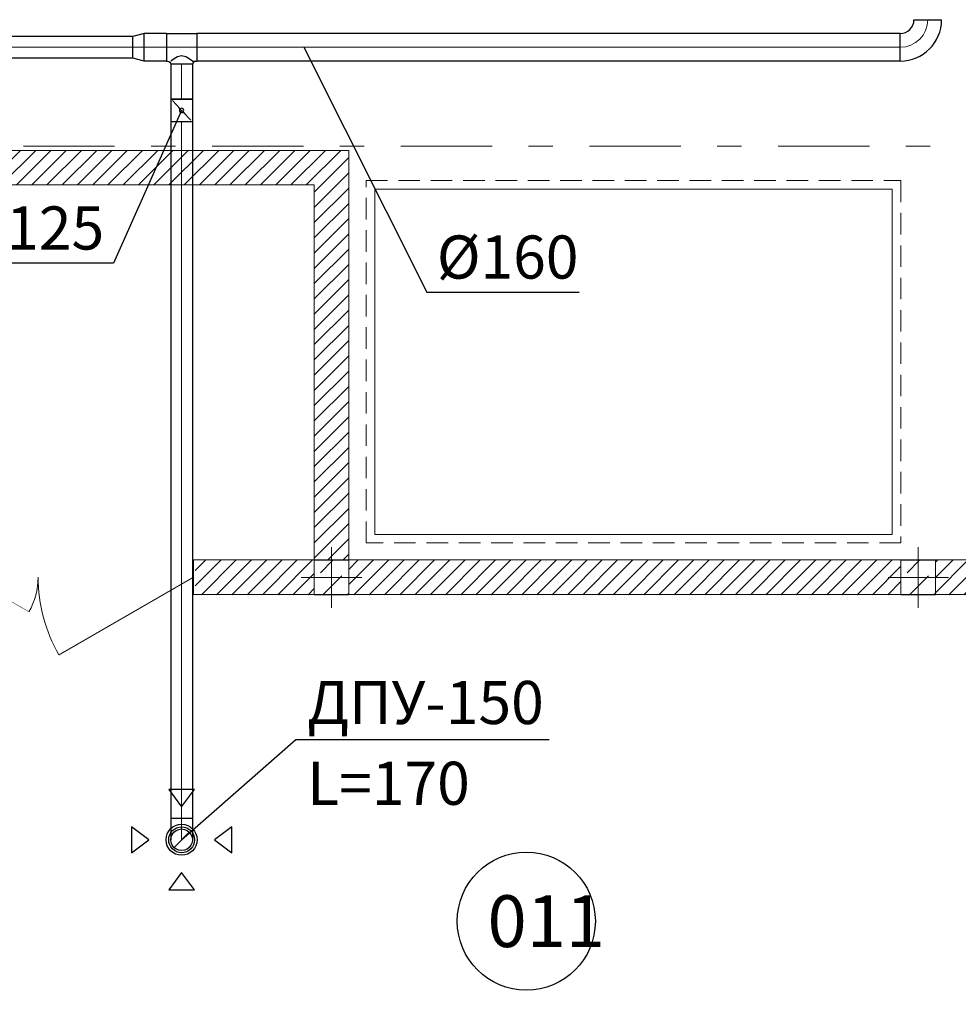
# Model space of a CAD drawing. Units: millimetres. Extents: x -465357 to 1794334, y -124131 to 124209.
# Drawn here: x -343008 to -337569, y 91627 to 97333 of the extents above; entities that cross this region are included whole.
import ezdxf

# ---------------------------------------------------------------- set-up
doc = ezdxf.new("R2010")
doc.units = ezdxf.units.MM
doc.linetypes.add('Arctika_Floor_04_Partitions$0$DASHED2', pattern=[0.375, 0.25, -0.125])
doc.linetypes.add('Штрихштриховая', pattern=[10.936111, 5.291667, -2.116667, 1.411111, -2.116667])
doc.layers.add('1 Конструкции ОВ', color=252, linetype='Continuous', lineweight=0)
doc.layers.add('Подписи и оформление', color=7, linetype='Continuous', lineweight=25)
for name, color, linetype in [('DUCT-V1', 7, 'Continuous'), ('DUCT-V1-COMPONENT-', 7, 'Continuous'), ('DUCT-V1-DEVICE-', 7, 'Continuous'), ('DUCT-V1-DEVICE-ARROW', 7, 'Continuous'), ('DUCT-V1-TEXT', 7, 'Continuous')]:
    doc.layers.add(name, color=color, linetype=linetype)
doc.styles.add('1ОВиК', font='isocpeui.ttf')
doc.styles.get("Standard").update_dxf_attribs({"font": 'arial.ttf'})

# ---------------------------------------------------------------- blocks, each defined once
blk = doc.blocks.new('*U189')
at = {"layer": 'DUCT-V1-DEVICE-ARROW', "color": 3, "linetype": 'Continuous', "lineweight": -3}
for p, q in [((333730.5, -49576.3, 3582), (333805.5, -49677.3, 3582)), ((333880.5, -49576.3, 3582), (333730.5, -49576.3, 3582)), ((333805.5, -49677.3, 3582), (333880.5, -49576.3, 3582)), ((333615.5, -49867.3, 3582), (333514.5, -49792.3, 3582)), ((333514.5, -49792.3, 3582), (333514.5, -49942.3, 3582)), ((334096.5, -49792.3, 3582), (333995.5, -49867.3, 3582)), ((334096.5, -49942.3, 3582), (334096.5, -49792.3, 3582)), ((333514.5, -49942.3, 3582), (333615.5, -49867.3, 3582)), ((333995.5, -49867.3, 3582), (334096.5, -49942.3, 3582)), ((333805.5, -50057.3, 3582), (333730.5, -50158.3, 3582)), ((333880.5, -50158.3, 3582), (333805.5, -50057.3, 3582)), ((333730.5, -50158.3, 3582), (333880.5, -50158.3, 3582))]:
    blk.add_line(p, q, dxfattribs=at)
blk = doc.blocks.new('*U301')
at = {"layer": 'DUCT-V1-TEXT', "color": 7, "linetype": 'Continuous', "lineweight": -3}
for p, q in [((334513.8, -45274.2, 4070), (335227.3, -46693.5, 4070)), ((335227.3, -46693.5, 4070), (336109.4, -46693.5, 4070))]:
    blk.add_line(p, q, dxfattribs=at)
at = {"layer": 'DUCT-V1-TEXT', "color": 7, "linetype": 'Continuous', "lineweight": -3, "style": '1ОВиК'}
blk.add_text('Ø160', height=250, dxfattribs=at).set_placement((335284.5, -46614.9, 4070))
blk = doc.blocks.new('*U302')
at = {"layer": 'DUCT-V1-TEXT', "color": 7, "linetype": 'Continuous', "lineweight": -3}
for p, q in [((333805.5, -45640.4, 4070), (333409.9, -46525.1, 4070)), ((333787.8, -45622.7, 4070), (333823.2, -45658.1, 4070)), ((333409.9, -46525.1, 4070), (332210.1, -46525.1, 4070))]:
    blk.add_line(p, q, dxfattribs=at)
at = {"layer": 'DUCT-V1-TEXT', "color": 7, "linetype": 'Continuous', "lineweight": -3, "style": '1ОВиК'}
blk.add_text('ВК 125', height=250, dxfattribs=at).set_placement((332267.3, -46446.4, 4070))
blk = doc.blocks.new('*U303')
at = {"layer": 'DUCT-V1-TEXT', "color": 7, "linetype": 'Continuous', "lineweight": -3}
for p, q in [((333805.5, -49867.3, 3600), (334467.5, -49287.1, 3600)), ((334467.5, -49287.1, 3600), (335936, -49287.1, 3600))]:
    blk.add_line(p, q, dxfattribs=at)
at = {"layer": 'DUCT-V1-TEXT', "color": 7, "linetype": 'Continuous', "lineweight": -3, "style": '1ОВиК'}
for s, p in [('ДПУ-150', (334533.2, -49196.7, 3600)), ('L=170', (334533.2, -49664.9, 3600))]:
    blk.add_text(s, height=250, dxfattribs=at).set_placement(p)
blk = doc.blocks.new('*U304')
at = {"layer": 'DUCT-V1-COMPONENT-', "color": 6, "linetype": 'Continuous', "lineweight": 30}
for p, q in [((333743, -45574.4, 4070), (333743, -45706.4, 4070)), ((333868, -45574.4, 4070), (333868, -45706.4, 4070))]:
    blk.add_line(p, q, dxfattribs=at)
at = {"layer": 'DUCT-V1-COMPONENT-', "color": 7, "linetype": 'Continuous', "lineweight": -3}
for p, q in [((333796.9, -45631.3, 4070), (333751.6, -45583.5, 4070)), ((333814.1, -45649.5, 4070), (333859.4, -45697.3, 4070))]:
    blk.add_line(p, q, dxfattribs=at)
at = {"layer": 'DUCT-V1-COMPONENT-', "color": 7, "linetype": 'Continuous', "lineweight": -3, "extrusion": (0, 0, -1)}
blk.add_circle((-333805.5, -45640.4, -4070), 12.5, dxfattribs=at)
at = {"layer": 'DUCT-V1-COMPONENT-', "color": 6, "linetype": 'Continuous', "lineweight": 30, "extrusion": (0, -1, 0)}
for centre in [(333805.5, -45574.4, 4070), (333805.5, -45706.4, 4070), (333805.5, -45706.4, 4070)]:
    blk.add_ellipse(centre, major_axis=(62.5, 0), ratio=1, start_param=0, end_param=3.141593, dxfattribs=at)
at = {"layer": 'DUCT-V1-COMPONENT-', "color": 6, "linetype": 'Continuous', "lineweight": 30, "extrusion": (0, 1, 0)}
blk.add_ellipse((333805.5, -45574.4, 4070), major_axis=(-62.5, 0), ratio=1, start_param=0, end_param=3.141593, dxfattribs=at)
blk = doc.blocks.new('*U305')
at = {"layer": 'DUCT-V1', "color": 162, "linetype": 'Continuous', "lineweight": 30}
for p, q in [((333743, -45706.4, 4070), (333743, -49742.3, 4070)), ((333868, -45706.4, 4070), (333868, -49742.3, 4070))]:
    blk.add_line(p, q, dxfattribs=at)
at = {"layer": 'DUCT-V1', "color": 7, "linetype": 'Continuous', "lineweight": 13}
blk.add_line((333805.5, -45706.4, 4070), (333805.5, -49742.3, 4070), dxfattribs=at)
blk = doc.blocks.new('*U306')
at = {"layer": 'DUCT-V1-DEVICE-', "color": 162, "linetype": 'Continuous', "lineweight": -3}
blk.add_line((333805.5, -49867.3, 3600), (333805.5, -49867.3, 3612), dxfattribs=at)
at = {"layer": 'DUCT-V1-DEVICE-', "color": 30, "linetype": 'Continuous', "lineweight": -3}
blk.add_circle((333805.5, -49867.3, 3600), 75, dxfattribs=at)
blk = doc.blocks.new('*U307')
at = {"layer": 'DUCT-V1-DEVICE-', "color": 30, "linetype": 'Continuous', "lineweight": -3}
blk.add_circle((333805.5, -49867.3, 3600), 90, dxfattribs=at)
blk = doc.blocks.new('*U308')
at = {"layer": 'DUCT-V1', "color": 7, "linetype": 'Continuous', "lineweight": -3}
blk.add_line((333805.5, -49867.3, 3695), (333805.5, -49867.3, 3694), dxfattribs=at)
blk = doc.blocks.new('*U309')
at = {"layer": 'DUCT-V1', "color": 162, "linetype": 'Continuous', "lineweight": -3}
blk.add_line((333849.7, -49823.1, 3945), (333761.3, -49911.5, 3945), dxfattribs=at)
at = {"layer": 'DUCT-V1', "color": 162, "linetype": 'Continuous', "lineweight": 30, "extrusion": (0, 1, 0)}
blk.add_ellipse((333805.5, -49742.3, 4070), major_axis=(-62.5, 0), ratio=1, start_param=0, end_param=3.141593, dxfattribs=at)
at = {"layer": 'DUCT-V1', "color": 162, "linetype": 'Continuous', "lineweight": 30, "extrusion": (1, 0, 0)}
for centre in [(333743, -49742.3, 3945), (333868, -49742.3, 3945)]:
    blk.add_ellipse(centre, major_axis=(0, 0, 125), ratio=1, start_param=0, end_param=1.570796, dxfattribs=at)
at = {"layer": 'DUCT-V1', "color": 7, "linetype": 'Continuous', "lineweight": 13, "extrusion": (1, 0, 0)}
blk.add_ellipse((333805.5, -49742.3, 3945), major_axis=(0, 0, 125), ratio=1, start_param=0, end_param=1.570796, dxfattribs=at)
at = {"layer": 'DUCT-V1', "color": 6, "linetype": 'Continuous', "lineweight": -3, "extrusion": (0, 0, -1)}
blk.add_ellipse((333805.5, -49867.3, 3945), major_axis=(-62.5, 0), ratio=1, start_param=0, end_param=3.141593, dxfattribs=at)
at = {"layer": 'DUCT-V1', "color": 162, "linetype": 'Continuous', "lineweight": 30, "extrusion": (0, 0, -1)}
blk.add_ellipse((333805.5, -49867.3, 3945), major_axis=(62.5, 0), ratio=1, start_param=0, end_param=3.141593, dxfattribs=at)
blk = doc.blocks.new('*U310')
at = {"layer": 'DUCT-V1', "color": 162, "linetype": 'Continuous', "lineweight": 30}
for p, q in [((333743, -45372.9, 4070), (333743, -45574.4, 4070)), ((333868, -45372.9, 4070), (333868, -45574.4, 4070))]:
    blk.add_line(p, q, dxfattribs=at)
at = {"layer": 'DUCT-V1', "color": 7, "linetype": 'Continuous', "lineweight": 13}
blk.add_line((333805.5, -45372.9, 4070), (333805.5, -45574.4, 4070), dxfattribs=at)
blk = doc.blocks.new('*U311')
at = {"layer": 'DUCT-V1', "color": 162, "linetype": 'Continuous', "lineweight": 30}
for p, q in [((333718, -45194.2, 4070), (333893, -45194.2, 4070)), ((333718, -45354.2, 4070), (333724.3, -45354.2, 4070)), ((333747.8, -45350.5, 4093.9), (333743, -45354.2, 4070)), ((333761.3, -45340.9, 4114.2), (333747.8, -45350.5, 4093.9)), ((333781.6, -45329.6, 4127.7), (333761.3, -45340.9, 4114.2)), ((333805.5, -45324.1, 4132.5), (333781.6, -45329.6, 4127.7)), ((333829.4, -45329.6, 4127.7), (333805.5, -45324.1, 4132.5)), ((333849.7, -45340.9, 4114.2), (333829.4, -45329.6, 4127.7)), ((333863.3, -45350.5, 4093.9), (333849.7, -45340.9, 4114.2)), ((333868, -45354.2, 4070), (333863.3, -45350.5, 4093.9)), ((333868, -45354.2, 4070), (333893, -45354.2, 4070))]:
    blk.add_line(p, q, dxfattribs=at)
at = {"layer": 'DUCT-V1', "color": 7, "linetype": 'Continuous', "lineweight": 13}
blk.add_line((333718, -45274.2, 4070), (333893, -45274.2, 4070), dxfattribs=at)
at = {"layer": 'DUCT-V1', "color": 162, "linetype": 'Continuous', "lineweight": 30, "extrusion": (1, 0, 0)}
for centre in [(333718, -45274.2, 4070), (333893, -45274.2, 4070)]:
    blk.add_ellipse(centre, major_axis=(0, 80), ratio=1, start_param=0, end_param=3.141593, dxfattribs=at)
at = {"layer": 'DUCT-V1', "color": 162, "linetype": 'Continuous', "lineweight": 30, "extrusion": (0, 0, -1)}
blk.add_ellipse((333724.3, -45372.9, 4070), major_axis=(0, 18.8), ratio=1, start_param=0, end_param=1.570796, dxfattribs=at)
at = {"layer": 'DUCT-V1', "color": 162, "linetype": 'Continuous', "lineweight": 30}
blk.add_ellipse((333886.8, -45372.9, 4070), major_axis=(0, 18.8), ratio=1, start_param=0, end_param=1.570796, dxfattribs=at)
at = {"layer": 'DUCT-V1', "color": 162, "linetype": 'Continuous', "lineweight": 30, "extrusion": (0, -1, 0)}
blk.add_ellipse((333805.5, -45372.9, 4070), major_axis=(62.5, 0), ratio=1, start_param=0, end_param=3.141593, dxfattribs=at)
blk = doc.blocks.new('*U312')
at = {"layer": 'DUCT-V1', "color": 162, "linetype": 'Continuous', "lineweight": 30}
for p, q in [((333718, -45194.2, 4070), (333587.5, -45194.2, 4070)), ((333718, -45354.2, 4070), (333587.5, -45354.2, 4070))]:
    blk.add_line(p, q, dxfattribs=at)
at = {"layer": 'DUCT-V1', "color": 7, "linetype": 'Continuous', "lineweight": 13}
blk.add_line((333718, -45274.2, 4070), (333587.5, -45274.2, 4070), dxfattribs=at)
blk = doc.blocks.new('*U337')
at = {"layer": 'DUCT-V1', "color": 162, "linetype": 'Continuous', "lineweight": 30}
for p, q in [((333522.2, -45211.7, 4070), (325732.8, -45211.7, 4070)), ((333522.2, -45336.7, 4070), (325732.8, -45336.7, 4070))]:
    blk.add_line(p, q, dxfattribs=at)
at = {"layer": 'DUCT-V1', "color": 7, "linetype": 'Continuous', "lineweight": 13}
blk.add_line((333522.2, -45274.2, 4070), (325732.8, -45274.2, 4070), dxfattribs=at)
blk = doc.blocks.new('*U338')
at = {"layer": 'DUCT-V1', "color": 162, "linetype": 'Continuous', "lineweight": 30}
for p, q in [((333587.5, -45194.2, 4070), (333522.2, -45211.7, 4070)), ((333587.5, -45354.2, 4070), (333522.2, -45336.7, 4070))]:
    blk.add_line(p, q, dxfattribs=at)
at = {"layer": 'DUCT-V1', "color": 7, "linetype": 'Continuous', "lineweight": 13}
blk.add_line((333587.5, -45274.2, 4070), (333522.2, -45274.2, 4070), dxfattribs=at)
at = {"layer": 'DUCT-V1', "color": 162, "linetype": 'Continuous', "lineweight": 30, "extrusion": (-1, 0, 0)}
for centre, major_axis in [((333587.5, -45274.2, 4070), (0, -80)), ((333522.2, -45274.2, 4070), (0, -62.5))]:
    blk.add_ellipse(centre, major_axis=major_axis, ratio=1, start_param=0, end_param=3.141593, dxfattribs=at)
blk = doc.blocks.new('*U339')
at = {"layer": 'DUCT-V1', "color": 162, "linetype": 'Continuous', "lineweight": 30}
for p, q in [((337969.8, -45194.2, 4070), (333893, -45194.2, 4070)), ((337969.8, -45354.2, 4070), (333893, -45354.2, 4070))]:
    blk.add_line(p, q, dxfattribs=at)
at = {"layer": 'DUCT-V1', "color": 7, "linetype": 'Continuous', "lineweight": 13}
blk.add_line((337969.8, -45274.2, 4070), (333893, -45274.2, 4070), dxfattribs=at)
blk = doc.blocks.new('*U340')
at = {"layer": 'DUCT-V1', "color": 162, "linetype": 'Continuous', "lineweight": 30}
for major_axis in [(0, -80), (0, -240)]:
    blk.add_ellipse((337969.8, -45114.2, 4070), major_axis=major_axis, ratio=1, start_param=0, end_param=1.570796, dxfattribs=at)
at = {"layer": 'DUCT-V1', "color": 7, "linetype": 'Continuous', "lineweight": 13}
blk.add_ellipse((337969.8, -45114.2, 4070), major_axis=(0, -160), ratio=1, start_param=0, end_param=1.570796, dxfattribs=at)
at = {"layer": 'DUCT-V1', "color": 162, "linetype": 'Continuous', "lineweight": 30, "extrusion": (0, 1, 0)}
blk.add_ellipse((338129.8, -45114.2, 4070), major_axis=(-80, 0), ratio=1, start_param=0, end_param=3.141593, dxfattribs=at)
at = {"layer": 'DUCT-V1', "color": 162, "linetype": 'Continuous', "lineweight": 30, "extrusion": (-1, 0, 0)}
blk.add_ellipse((337969.8, -45274.2, 4070), major_axis=(0, -80), ratio=1, start_param=0, end_param=3.141593, dxfattribs=at)

msp = doc.modelspace()

# ---------------------------------------------------------------- hatches: boundary and pattern name
at = {"layer": '1 Конструкции ОВ'}
h = msp.add_hatch(dxfattribs=at)
h.set_pattern_fill('ANSI36', color=256, scale=700)
h.set_pattern_definition([(45, (-675875.73, 142447.94), (46.403883, 170.14757), [218.75, -43.75, 0, -43.75])])
h.paths.add_polyline_path([(-370501.3, 88100.7), (-370301.3, 88100.7), (-370301.3, 88500.7), (-370501.3, 88500.7)])
h.paths.add_polyline_path([(-370301.3, 88100.7), (-370501.3, 88100.7), (-370501.3, 85200.7), (-363976.3, 85200.7), (-363976.3, 85400.7), (-370301.3, 85400.7)])
edge = h.paths.add_edge_path()
edge.add_line((-313701.2, 113500.6), (-313501.3, 113500.6))
edge.add_line((-313501.3, 113500.6), (-313501.3, 113300.6))
edge.add_line((-313501.3, 113300.6), (-313701.2, 113300.6))
edge.add_line((-313701.2, 113300.6), (-313701.2, 106150.5))
edge.add_line((-313701.2, 106150.5), (-313501.2, 106150.5))
edge.add_line((-313501.2, 106150.5), (-313501.2, 115500.6))
edge.add_line((-313501.2, 115500.6), (-310201.2, 115500.6))
edge.add_line((-310201.2, 115500.6), (-310201.2, 109100.8))
edge.add_line((-310201.2, 109100.8), (-310001.2, 109100.8))
edge.add_line((-310001.2, 109100.8), (-310001.2, 115700.6))
edge.add_line((-310001.2, 115700.6), (-313501.2, 115700.6))
edge.add_line((-313501.2, 115700.6), (-313501.2, 119500.7))
edge.add_line((-313501.2, 119500.7), (-359185.4, 119500.7))
edge.add_line((-359185.4, 119500.7), (-361150.2, 117536.4))
edge.add_arc((-366401.2, 111600.7), 7925, 48.50197, 221.50966)
edge.add_line((-372335.8, 106348.5), (-374301.2, 104383.5))
edge.add_line((-374301.2, 104383.5), (-374301.2, 88700.7))
edge.add_line((-374301.2, 88700.7), (-370501.3, 88700.7))
edge.add_line((-370501.3, 88700.7), (-370501.3, 88500.7))
edge.add_line((-370501.3, 88500.7), (-370301.3, 88500.7))
edge.add_line((-370301.3, 88500.7), (-370301.3, 88700.7))
edge.add_line((-370301.3, 88700.7), (-360951.1, 88700.7))
edge.add_line((-360951.1, 88700.7), (-360951.1, 88900.7))
edge.add_line((-360951.1, 88900.7), (-374101.2, 88900.7))
edge.add_line((-374101.2, 88900.7), (-374101.2, 96400.7))
edge.add_line((-374101.2, 96400.7), (-374101.2, 96400.7))
edge.add_line((-374101.2, 96400.7), (-374101.2, 96800.7))
edge.add_line((-374101.2, 96800.7), (-374101.2, 103900.7))
edge.add_line((-374101.2, 103900.7), (-374101.2, 103900.7))
edge.add_line((-374101.2, 103900.7), (-374101.2, 104300.7))
edge.add_line((-374101.2, 104300.7), (-374101.2, 104300.7))
edge.add_line((-374101.2, 104300.7), (-372059.7, 106341.7))
edge.add_arc((-366401.2, 111600.7), 7725, 181.48867, 222.90456, ccw=False)
edge.add_line((-374123.6, 111400), (-374126.2, 111400.7))
edge.add_line((-374126.2, 111400.7), (-374126.2, 111800.7))
edge.add_line((-374126.2, 111800.7), (-374123.6, 111801.4))
edge.add_arc((-366039.5, 111449.2), 8091.8, 137.46432, 177.50595, ccw=False)
edge.add_line((-372002, 116919.7), (-372003.4, 116921.1))
edge.add_line((-372003.4, 116921.1), (-371929, 116996.9))
edge.add_arc((-363519.9, 108644.7), 11852.1, 134.2737, 135.19462, ccw=False)
edge.add_line((-371793.7, 117131), (-371719.1, 117204))
edge.add_line((-371719.1, 117204), (-371719.1, 117203.9))
edge.add_arc((-366401.3, 111600.9), 7724.9, 91.4877, 133.50374, ccw=False)
edge.add_line((-366601.8, 119323.1), (-366601.7, 119323.8))
edge.add_line((-366601.7, 119323.8), (-366546.3, 119323.8))
edge.add_arc((-366386.8, 111902.2), 7423.3, 88.96154, 91.23153, ccw=False)
edge.add_line((-366252.2, 119324.3), (-366201.2, 119323.1))
edge.add_line((-366201.2, 119323.1), (-366201.2, 119299.5))
edge.add_arc((-366303.6, 111753.7), 7546.5, 46.86869, 89.22286, ccw=False)
edge.add_line((-361144.3, 117261.1), (-359101.2, 119300.7))
edge.add_line((-359101.2, 119300.7), (-313701.2, 119300.7))
edge.add_line((-313701.2, 119300.7), (-313701.2, 113500.6))
h = msp.add_hatch(dxfattribs=at)
h.set_pattern_fill('ANSI31', color=256, scale=500)
h.set_pattern_definition([(45, (-675875.734, 142447.944), (-44.194174, 44.194174), [])])
h.paths.add_polyline_path([(-337201.2, 94200.5), (-337701, 94200.5), (-337701, 94000.5), (-337401.2, 94000.5), (-337401.2, 93435.9), (-336401.2, 93435.9), (-336401.2, 93635.8), (-336601.3, 93635.8), (-336601.3, 93635.8), (-337001.3, 93635.8), (-337201.2, 93635.8)])
h.paths.add_polyline_path([(-337901, 94200.5), (-341101.1, 94200.5), (-341101.1, 94000.5), (-337901, 94000.5)])
h.paths.add_polyline_path([(-341101, 96575.7), (-343676.3, 96575.7), (-343676.3, 96375.7), (-341301, 96375.7), (-341301.1, 94200.5), (-341101.1, 94200.5)])
h.paths.add_polyline_path([(-341301.1, 94200.5), (-341991.5, 94200.5), (-341991.5, 94000.5), (-341301.1, 94000.5)])
h.paths.add_polyline_path([(-343301.5, 94200.5), (-344001.3, 94200.4), (-344001.3, 91550.6), (-343801.3, 91550.6), (-343801.3, 94000.5), (-343301.5, 94000.5)])
h.paths.add_polyline_path([(-343801.3, 91350.6), (-344001.3, 91350.6), (-344001.3, 90400.4), (-343801.3, 90400.4)])
h = msp.add_hatch(dxfattribs=at)
h.set_pattern_fill('ANSI36', color=256, scale=800)
h.set_pattern_definition([(45, (-578624.12, 244123.05), (53.03301, 194.454365), [250, -50, 0, -50])])
h.paths.add_polyline_path([(-341301.1, 94000.5), (-341301.1, 94200.5), (-341101.1, 94200.5), (-341101.1, 94000.5)])
h = msp.add_hatch(dxfattribs=at)
h.set_pattern_fill('ANSI36', color=256, scale=800)
h.set_pattern_definition([(45, (-575223.99, 244123.05), (53.03301, 194.454365), [250, -50, 0, -50])])
h.paths.add_polyline_path([(-337901, 94000.5), (-337901, 94200.5), (-337701, 94200.5), (-337701, 94000.5)])

# ---------------------------------------------------------------- linework, layer by layer
at = {"layer": '1 Конструкции ОВ', "linetype": 'Штрихштриховая', "ltscale": 100}
msp.add_line((-380169.9, 96600.7), (-311969.5, 96600.7), dxfattribs=at)
at = {"layer": '1 Конструкции ОВ'}
for p, q in [((-343676.3, 96575.7), (-341101, 96575.7)), ((-341101, 96575.7), (-341101.1, 94200.5)), ((-343676.3, 96375.7), (-341301, 96375.7)), ((-341301, 96375.7), (-341301.1, 94200.5))]:
    msp.add_line(p, q, dxfattribs=at)
at = {"layer": '1 Конструкции ОВ', "linetype": 'Continuous'}
for p, q in [((-341201.1, 93925.5), (-341201.1, 94275.5)), ((-337801, 93925.5), (-337801, 94275.5)), ((-341376.1, 94100.5), (-341026.1, 94100.5)), ((-337976, 94100.5), (-337626, 94100.5))]:
    msp.add_line(p, q, dxfattribs=at)
at = {"layer": '1 Конструкции ОВ', "linetype": 'Arctika_Floor_04_Partitions$0$DASHED2', "ltscale": 500}
msp.add_lwpolyline([(-341001, 96400.6), (-337901, 96400.6), (-337901, 94300.6), (-341001, 94300.6), (-341001, 96400.6)], dxfattribs=at)
at = {"layer": '1 Конструкции ОВ'}
for points in [[(-340951, 96350.6), (-337951, 96350.6), (-337951, 94350.6), (-340951, 94350.6)], [(-341301.1, 94200.5), (-341301.1, 94000.5), (-341101.1, 94000.5), (-341101.1, 94200.5)], [(-337901, 94200.5), (-337901, 94000.5), (-337701, 94000.5), (-337701, 94200.5)]]:
    msp.add_lwpolyline(points, close=True, dxfattribs=at)
msp.add_lwpolyline([(-336411.1, 93637.2), (-337201.1, 93637.2), (-337201.1, 94201.9), (-342001.4, 94201.9), (-342001.4, 94001.9), (-337401.1, 94001.9), (-337401.1, 93437.3), (-336411.1, 93437.3)], dxfattribs=at)
at = {"layer": '1 Конструкции ОВ', "linetype": 'ByBlock', "lineweight": -2}
for points, const_width in [([(-343301.4, 94101.9), (-342954.9, 93901.9)], 2.67), ([(-342001.4, 94101.9), (-342780.8, 93651.9)], 6)]:
    msp.add_lwpolyline(points, dxfattribs=dict(at, const_width=const_width))
at = {"layer": '1 Конструкции ОВ', "linetype": 'Continuous', "lineweight": 25, "ltscale": 100}
msp.add_circle((-340072.2, 92108.5), 400, dxfattribs=at)
at = {"layer": '1 Конструкции ОВ', "ltscale": 0.1}
for centre, radius, start, end in [((-343301.4, 94101.9), 400, 330, 0), ((-342001.4, 94101.9), 900, 180, 210)]:
    msp.add_arc(centre, radius, start, end, dxfattribs=at)

# ---------------------------------------------------------------- block references
at = {"layer": 'DUCT-V1', "lineweight": 5}
for name in ['*U340', '*U338', '*U312', '*U311', '*U339', '*U337', '*U310', '*U305', '*U309', '*U308']:
    msp.add_blockref(name, (-675875.3, 142447.7), dxfattribs=at)
at = {"layer": 'DUCT-V1-COMPONENT-', "lineweight": 5}
msp.add_blockref('*U304', (-675875.3, 142447.7), dxfattribs=at)
at = {"layer": 'DUCT-V1-DEVICE-', "lineweight": 5}
for name in ['*U307', '*U306']:
    msp.add_blockref(name, (-675875.3, 142447.7), dxfattribs=at)
at = {"layer": 'DUCT-V1-DEVICE-ARROW', "lineweight": 5}
msp.add_blockref('*U189', (-675875.3, 142447.7), dxfattribs=at)
at = {"layer": 'DUCT-V1-TEXT', "lineweight": 5}
for name in ['*U301', '*U302', '*U303']:
    msp.add_blockref(name, (-675875.3, 142447.7), dxfattribs=at)

# ---------------------------------------------------------------- texts
at = {"layer": '1 Конструкции ОВ', "linetype": 'Continuous', "lineweight": 25, "ltscale": 100, "insert": (-340297.2, 92258.5), "char_height": 300, "width": 660, "attachment_point": 1}
msp.add_mtext('\\fISOCPEUR|b0|i0|c0|p34;\\W1.0000000000;\\T1.0000000000;\\o\\l011', dxfattribs=at)
at = {"layer": 'Подписи и оформление', "ltscale": 100, "insert": (-408420.3, 122859.1), "char_height": 250, "width": 19935.626, "attachment_point": 1, "style": '1ОВиК'}
msp.add_mtext('\\pi7866.9;{\\H1.6x;Общие указания\\P\\pi0;\\H0.75x;Данная рабочая документация ( далее РД) выполнена на основании архитектурно-строит. чертежей,тех. задания от заказчика,  с учетом действующих строительных норм и правил:\\P- СП 60.13330.2012 «Отопление, вентиляция и кондиционирование воздуха»\\P- СП7.13130.2013 «Отопление, вентиляция и кондиционирование. Требования пожарной безопасности»\\P- СП 118.13330.2012 «Общественные здания и сооружения»\\P- СП 44.13330.2011 «Административные и бытовые здания»\\P- СП 51.13330.2011\\fGOST Common|b0|i0|c204|p34;  \\fISOCPEUR|b0|i1|c204|p34;«Защита от шума»\\P- СП 4.13130.2013 «Противопожарные нормы»\\P- СНиП 21-01-97 «Пожарная безопасность зданий и сооружений»\\P- СП 131.13330.2012 «Строительная климатология»\\P- МДС 41-1.99 «Рекомендации по противопожарной защите при пожаре»\\PРасчетные параметры наружного воздуха в соответствии с СП 131.13330.2012  приняты  следующие: \\PРасчетные температуры наружного воздуха (параметры «Б»);\\P\\pi-147.92,l147.92;\\fISOCPEUR|b1|i1|c204|p34;\\LХолодный период:\\P\\fISOCPEUR|b0|i1|c204|p34;\\lВентиляция (параметры Б):\\P\\pi0,l0;- температура - минус 28°С;\\P- энтальпия    - минус 27 кДж/кг.\\P- средняя температура - минус 3,1°С;\\P- продолжительность отопительного периода- 214 суток.\\P\\pi-147.92,l147.92;\\fISOCPEUR|b1|i1|c204|p34;\\LТеплый период:\\P\\fISOCPEUR|b0|i1|c204|p34;\\lВентиляция (параметры А).\\P\\pi0,l0;- температура - плюс 23,6°С;\\P\\pi-147.92,l147.92;- энтальпия - плюс 48,4-52,6 кДж/кг\\P\\pi8800.9,l0;Вентиляция.\\P\\pi0;В здании торгово-офисного развлекательного комплекса запроектирована приточно-вытяжная вентиляция с механическим  побуждением. Самостоятельные системы вентиляции предусмотрены для помещений с различным назначением:\\P\\pi-147.92,l147.92;-для общественных помещений цокольного этажа;\\P-для помещений магазинов второго этажа;\\P-для помещений магазинов третьего этажа;\\P-для помещений офисов четвёртого этажа;\\P-для санузлов;\\P-для технических помещений;\\PУдаление воздуха из помещений предусмотрено через вытяжные решетки и местные отсосы над тех. оборудованием.\\PПриток воздуха в помещения торгово-офисного комплекса осуществляется приточно-вытяжными установками П1-П6 с роторным регенератором тепла производства фирмы «NED» в состав которых входят: фильтр, воздушный клапан, роторный регенератор тепла, воздухонагреватель, воздухоохладитель фреоновый, вентилятор, узел регулирования, комплект автоматики.\\PВ качестве воздухораспределительных и воздухозаборных устройств принимаются:\\P\\pi0,l0;- для общественных помещений - потолочные диффузоры 4 АПН (фирма «Арктика»);\\P- для офисных и административных помещений, а также для технических помещений и санузлов универсальные приточно-вытяжные диффузоры ДПУ-М (фирма «Арктика»);\\P- на воздухозаборах приточных установок, а также в местах выброса воздуха через стену устанавливаем наружные решётки АРН (фирма «Арктика»);\\P- для дополнительного догрева помещений № 327, 328, 329, 330 (раздевалки при душевых, раздевалки для тренеров с душевыми) предусмотрен электронагреватель на 2,7 кВт, встраиваемый в воздуховод.\\P\\pi-147.92,l147.92;Оборудование приточно-вытяжной вентиляции располагается в вентиляционной камере на отм. +17.950.\\PВентиляционные шахты на кровле оборудованы вентиляционными зонтами.\\PВоздуховоды вентиляционных систем выполняются из листовой оцинкованной стали по ГОСТ 14918-80* класс «Н». Все воздуховоды приточных систем тепло изолируются.  Места прохода воздуховодов через стены и перегородки заделать негорючими материалами, обеспечивая нормируемый предел огнестойкости ограждений. На транзитных воздуховодах устанавливаются нормально закрытые огнезадерживающие клапана с пределом огнестойкости EI 90, питание и управление клапанами смотреть раздел "Слаботочных систем".\\PРаботы по транспортировке, хранению воздуховодов и оборудования, монтажу и организации приемке системы вести в соответствии:\\PСНиП 3.05.01-85 «Внутренние санитарно-технические системы»;\\PСНиП 3.01.01-85* «Организация строительного производства»;  \\PСНиП 12.03-2001 «Безопасность труда в строительстве»;\\PВсе оборудование, трубопроводы, воздуховоды "заземлить" в соответствии с ПУЭ.\\PТрассировку воздуховодов и трубопроводов уточнить по месту при монтаже. \\PПо окончанию монтажа произвести пуско-наладочные работы.\\Fcs_gost2304|c204;\\H0.83333x;\\W0.8;\\C7; }', dxfattribs=at)

doc.saveas('drawing.dxf')
